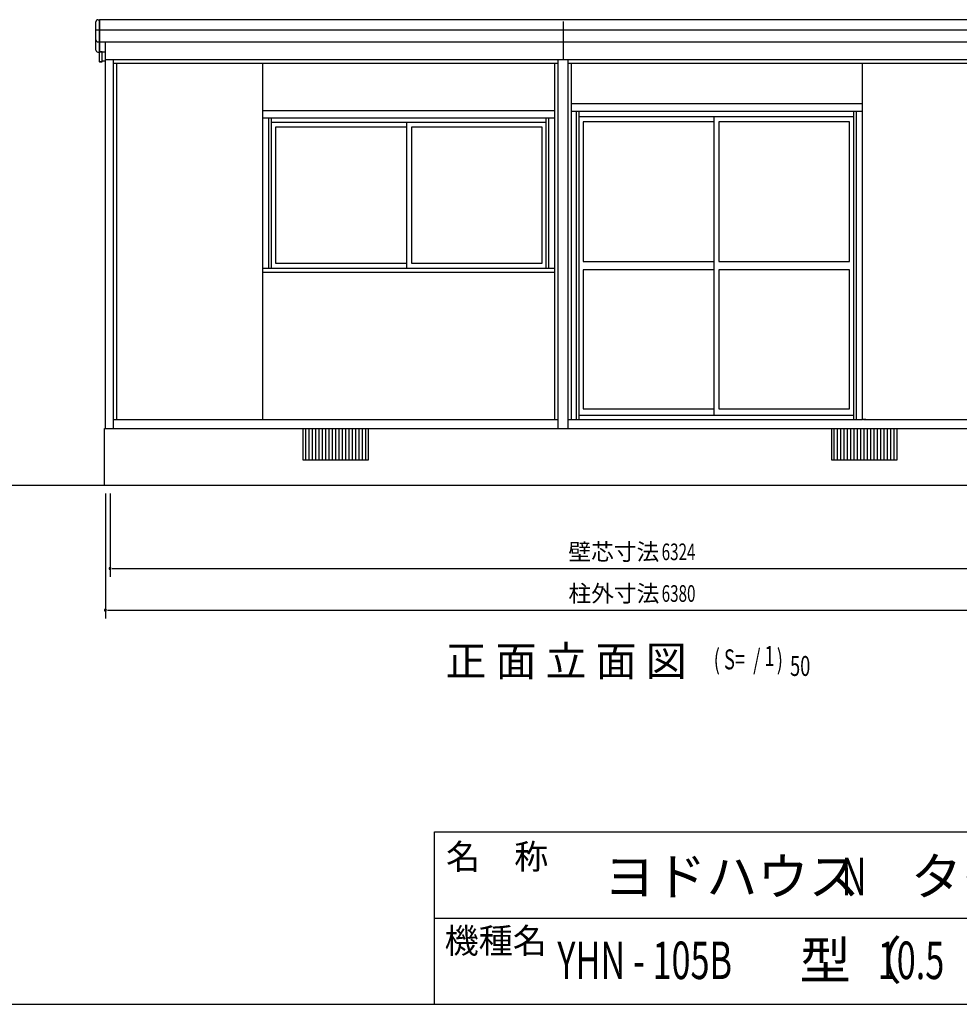
# Model space of a CAD drawing. Extents: x 543 to 20478, y 226 to 14052.
# Drawn here: x 10360 to 16000, y 517 to 6427 of the extents above; entities that cross this region are included whole.
import ezdxf

# ---------------------------------------------------------------- set-up
doc = ezdxf.new("R2010")
doc.units = 0
doc.header["$LTSCALE"] = 50
doc.header["$MEASUREMENT"] = 0
for name, color, linetype in [('KANKIKO', 6, 'CONTINUOUS'), ('NAME', 20, 'CONTINUOUS'), ('SUNPOU', 4, 'CONTINUOUS'), ('U1', 3, 'CONTINUOUS'), ('U3', 6, 'CONTINUOUS'), ('WAKUMOJI-01', 130, 'CONTINUOUS'), ('WAKUSEN-01', 50, 'CONTINUOUS'), ('WAKUSEN-02', 130, 'CONTINUOUS'), ('止まり', 4, 'CONTINUOUS'), ('鼻隠し前', 3, 'CONTINUOUS'), ('鼻隠し後', 3, 'CONTINUOUS')]:
    doc.layers.add(name, color=color, linetype=linetype)
doc.styles.add('00', font='ROMANS', dxfattribs={"width": 0.666667, "bigfont": 'BIGFONT'})
doc.styles.add('01', font='ROMANS', dxfattribs={"height": 3, "bigfont": 'BIGFONT'})
doc.styles.add('WAKUMOJI', font='SIMPLEX', dxfattribs={"height": 3, "bigfont": 'BIGFONT'})

msp = doc.modelspace()

# ---------------------------------------------------------------- linework, layer by layer
at = {"layer": 'KANKIKO'}
for p, q in [((12062.4, 3783.2), (12062.4, 3973.2)), ((12062.4, 3973.2), (12452.4, 3973.2)), ((12077.4, 3783.2), (12077.4, 3973.2)), ((12097.4, 3783.2), (12097.4, 3973.2)), ((12117.4, 3783.2), (12117.4, 3973.2)), ((12137.4, 3783.2), (12137.4, 3973.2)), ((12157.4, 3783.2), (12157.4, 3973.2)), ((12177.4, 3783.2), (12177.4, 3973.2)), ((12197.4, 3783.2), (12197.4, 3973.2)), ((12217.4, 3783.2), (12217.4, 3973.2)), ((12237.4, 3783.2), (12237.4, 3973.2)), ((12257.4, 3783.2), (12257.4, 3973.2)), ((12277.4, 3783.2), (12277.4, 3973.2)), ((12297.4, 3783.2), (12297.4, 3973.2)), ((12317.4, 3783.2), (12317.4, 3973.2)), ((12337.4, 3783.2), (12337.4, 3973.2)), ((12357.4, 3783.2), (12357.4, 3973.2)), ((12377.4, 3783.2), (12377.4, 3973.2)), ((12397.4, 3783.2), (12397.4, 3973.2)), ((12417.4, 3783.2), (12417.4, 3973.2)), ((12437.4, 3783.2), (12437.4, 3973.2)), ((12452.4, 3973.2), (12452.4, 3783.2)), ((15234.4, 3783.2), (15234.4, 3973.2)), ((15234.4, 3973.2), (15624.4, 3973.2)), ((15249.4, 3783.2), (15249.4, 3973.2)), ((15269.4, 3783.2), (15269.4, 3973.2)), ((15289.4, 3783.2), (15289.4, 3973.2)), ((15309.4, 3783.2), (15309.4, 3973.2)), ((15329.4, 3783.2), (15329.4, 3973.2)), ((15349.4, 3783.2), (15349.4, 3973.2)), ((15369.4, 3783.2), (15369.4, 3973.2)), ((15389.4, 3783.2), (15389.4, 3973.2)), ((15409.4, 3783.2), (15409.4, 3973.2)), ((15429.4, 3783.2), (15429.4, 3973.2)), ((15449.4, 3783.2), (15449.4, 3973.2)), ((15469.4, 3783.2), (15469.4, 3973.2)), ((15489.4, 3783.2), (15489.4, 3973.2)), ((15509.4, 3783.2), (15509.4, 3973.2)), ((15529.4, 3783.2), (15529.4, 3973.2)), ((15549.4, 3783.2), (15549.4, 3973.2)), ((15569.4, 3783.2), (15569.4, 3973.2)), ((15589.4, 3783.2), (15589.4, 3973.2)), ((15609.4, 3783.2), (15609.4, 3973.2)), ((15624.4, 3973.2), (15624.4, 3783.2)), ((12452.4, 3783.2), (12062.4, 3783.2)), ((15624.4, 3783.2), (15234.4, 3783.2))]:
    msp.add_line(p, q, dxfattribs=at)
at = {"layer": 'SUNPOU'}
for p, q in [((3511.9, 3633.2), (17759.4, 3633.2)), ((10874.4, 3583.2), (10874.4, 2833.2)), ((10902.4, 3583.2), (10902.4, 3083.2)), ((10914.9, 3133.2), (10927.4, 3133.2)), ((10927.4, 3133.2), (17201.4, 3133.2)), ((10886.9, 2883.2), (10899.4, 2883.2)), ((10899.4, 2883.2), (17229.4, 2883.2))]:
    msp.add_line(p, q, dxfattribs=at)
for centre, start, end in [((10902.4, 3133.2), 0, 180), ((10902.4, 3133.2), 180, 0), ((10874.4, 2883.2), 0, 180), ((10874.4, 2883.2), 180, 0)]:
    msp.add_arc(centre, 6.25, start, end, dxfattribs=at)
at = {"layer": 'U1'}
for p, q in [((10817.4, 6305.7), (10817.4, 6415.1)), ((10829.4, 6427.1), (10839.4, 6427.1)), ((10839.4, 6233.4), (10839.4, 6427.1)), ((13622.4, 6416.2), (13622.4, 6187.2)), ((10817.4, 6366.8), (10839.4, 6366.8)), ((10817.4, 6244.4), (10817.4, 6306.6)), ((10829.4, 6293.7), (10839.4, 6293.7)), ((10874.4, 3973.2), (10874.4, 6294.5)), ((10829.4, 6232.4), (10836.7, 6232.4)), ((10874.4, 6187.2), (17254.4, 6187.2)), ((10922.4, 3973.2), (10922.4, 6187.2)), ((10922.4, 6165.2), (13592.4, 6165.2)), ((10942.4, 4025.2), (10942.4, 6165.2)), ((11819.4, 4028.2), (11819.4, 6165.2)), ((13572.4, 4028.2), (13572.4, 6165.2)), ((13592.4, 3973.2), (13592.4, 6187.2)), ((13652.4, 3973.2), (13652.4, 6187.2)), ((13652.4, 6165.2), (17206.4, 6165.2)), ((13672.4, 4025.2), (13672.4, 6165.2)), ((15418.4, 4025.2), (15418.4, 6165.2)), ((15418.4, 5921.7), (13672.4, 5921.7)), ((11819.4, 5882.7), (13572.4, 5882.7)), ((15418.4, 5876.7), (13672.4, 5876.7)), ((13701.4, 4025.2), (13701.4, 5876.7)), ((13717.4, 4025.2), (13717.4, 5876.7)), ((15366.4, 4025.2), (15366.4, 5876.7)), ((15382.4, 4025.2), (15382.4, 5876.7)), ((11819.4, 5837.7), (13572.4, 5837.7)), ((11855.4, 4936.2), (11855.4, 5837.7)), ((11871.4, 4936.2), (11871.4, 5837.7)), ((11871.4, 5812.7), (13520.4, 5812.7)), ((13520.4, 4936.2), (13520.4, 5837.7)), ((13536.4, 4936.2), (13536.4, 5837.7)), ((15366.4, 5844.2), (13717.4, 5844.2)), ((11819.4, 4936.2), (13572.4, 4936.2)), ((11819.4, 4911.2), (13572.4, 4911.2)), ((10922.4, 4028.2), (13592.4, 4028.2)), ((15418.4, 4025.2), (13652.4, 4025.2)), ((15366.4, 4051.2), (13717.4, 4051.2)), ((15438.4, 4028.2), (15418.4, 4028.2)), ((15425.4, 4028.2), (17206.4, 4028.2)), ((10869.4, 3633.2), (10869.4, 3973.2)), ((10869.4, 3973.2), (17259.4, 3973.2))]:
    msp.add_line(p, q, dxfattribs=at)
for centre, start, end in [((10829.4, 6415.1), 90, 180), ((10829.4, 6305.7), 180, 270), ((10829.4, 6244.4), 180, 270)]:
    msp.add_arc(centre, 12, start, end, dxfattribs=at)
at = {"layer": 'U3'}
for p, q in [((12680.9, 5812.7), (12680.9, 4936.2)), ((14526.9, 5814.2), (13742.4, 5814.2)), ((13742.4, 5814.2), (13742.4, 4976)), ((14526.9, 5844.2), (14526.9, 4051.2)), ((15341.4, 5814.2), (14556.9, 5814.2)), ((14556.9, 5814.2), (14556.9, 4976)), ((15341.4, 4976), (15341.4, 5814.2)), ((12680.9, 5782.7), (11896.4, 5782.7)), ((11896.4, 5782.7), (11896.4, 4966.2)), ((13495.4, 5782.7), (12710.9, 5782.7)), ((12710.9, 5782.7), (12710.9, 4966.2)), ((13495.4, 4966.2), (13495.4, 5782.7)), ((11896.4, 4966.2), (12680.9, 4966.2)), ((12710.9, 4966.2), (13495.4, 4966.2)), ((13742.4, 4976), (14526.9, 4976)), ((14556.9, 4976), (15341.4, 4976)), ((14526.9, 4926), (13742.4, 4926)), ((13742.4, 4926), (13742.4, 4091.2)), ((15341.4, 4926), (14556.9, 4926)), ((14556.9, 4926), (14556.9, 4091.2)), ((15341.4, 4091.2), (15341.4, 4926)), ((13742.4, 4091.2), (14526.9, 4091.2)), ((14556.9, 4091.2), (15341.4, 4091.2))]:
    msp.add_line(p, q, dxfattribs=at)
at = {"layer": 'WAKUSEN-01'}
for p, q in [((12850, 1552.5), (20477.5, 1552.5)), ((12850, 517.5), (12850, 1552.5)), ((542.5, 517.5), (20477.5, 517.5))]:
    msp.add_line(p, q, dxfattribs=at)
at = {"layer": 'WAKUSEN-02'}
msp.add_line((12850, 1035), (16792.5, 1035), dxfattribs=at)
at = {"layer": '止まり'}
for p, q in [((10836.4, 6231.4), (10836.4, 6177.1)), ((10854.4, 6233.4), (10838.4, 6233.4)), ((10854.4, 6175.1), (10854.4, 6233.4)), ((10838.4, 6176.9), (10854.4, 6176.9)), ((10838.4, 6175.1), (10854.4, 6175.1))]:
    msp.add_line(p, q, dxfattribs=at)
for centre, start, end in [((10838.4, 6231.4), 90, 180), ((10838.4, 6178.9), 180, 270), ((10838.4, 6177.1), 180, 270)]:
    msp.add_arc(centre, 2, start, end, dxfattribs=at)
at = {"layer": '鼻隠し前'}
for p, q in [((17289.4, 6425.8), (10839.4, 6425.8)), ((10839.4, 6425.8), (10839.4, 6294.5)), ((10839.4, 6366.4), (17289.4, 6366.4)), ((10839.4, 6294.5), (17289.4, 6294.5))]:
    msp.add_line(p, q, dxfattribs=at)
at = {"layer": '鼻隠し後'}
for p, q in [((10839.4, 6294.5), (10839.4, 6234.9)), ((10839.4, 6234.9), (10874.4, 6234.9)), ((10874.4, 6178.2), (10854.4, 6178.2))]:
    msp.add_line(p, q, dxfattribs=at)

# ---------------------------------------------------------------- texts
at = {"layer": 'NAME', "style": '01'}
for s, p in [('ヨドハウス\u3000タイプ', (13867.1, 1172.5)), ('型（\u3000  畳）', (15042.1, 669))]:
    msp.add_text(s, height=225, dxfattribs=at).set_placement(p)
at = {"layer": 'NAME', "style": '00', "width": 0.67}
for s, p in [('N', (15293.3, 1172.5)), ('YHN - 105B', (13587.1, 669)), ('10.5', (15509.9, 669))]:
    msp.add_text(s, height=225, dxfattribs=at).set_placement(p)
at = {"layer": 'SUNPOU', "style": '01'}
for s, height, p in [('壁芯寸法', 100, (13653.3, 3183.2)), ('柱外寸法', 100, (13653.8, 2933.2)), ('正 面 立 面 図', 180, (12915.9, 2488.2))]:
    msp.add_text(s, height=height, dxfattribs=at).set_placement(p)
at = {"layer": 'SUNPOU', "style": '00', "width": 0.67}
for s, height, p in [('6324', 100, (14213.2, 3183.2)), ('6380', 100, (14213.2, 2933.2)), ('( S=  /    )', 120, (14525.7, 2527.8)), ('1', 120, (14829.8, 2548.2)), ('50', 120, (14983.8, 2488.2))]:
    msp.add_text(s, height=height, dxfattribs=at).set_placement(p)
at = {"layer": 'WAKUMOJI-01', "style": 'WAKUMOJI'}
for s, p in [('名\u3000称', (12918.9, 1328.7)), ('機種名', (12910.3, 824.5))]:
    msp.add_text(s, height=150, dxfattribs=at).set_placement(p)

doc.saveas('drawing.dxf')
